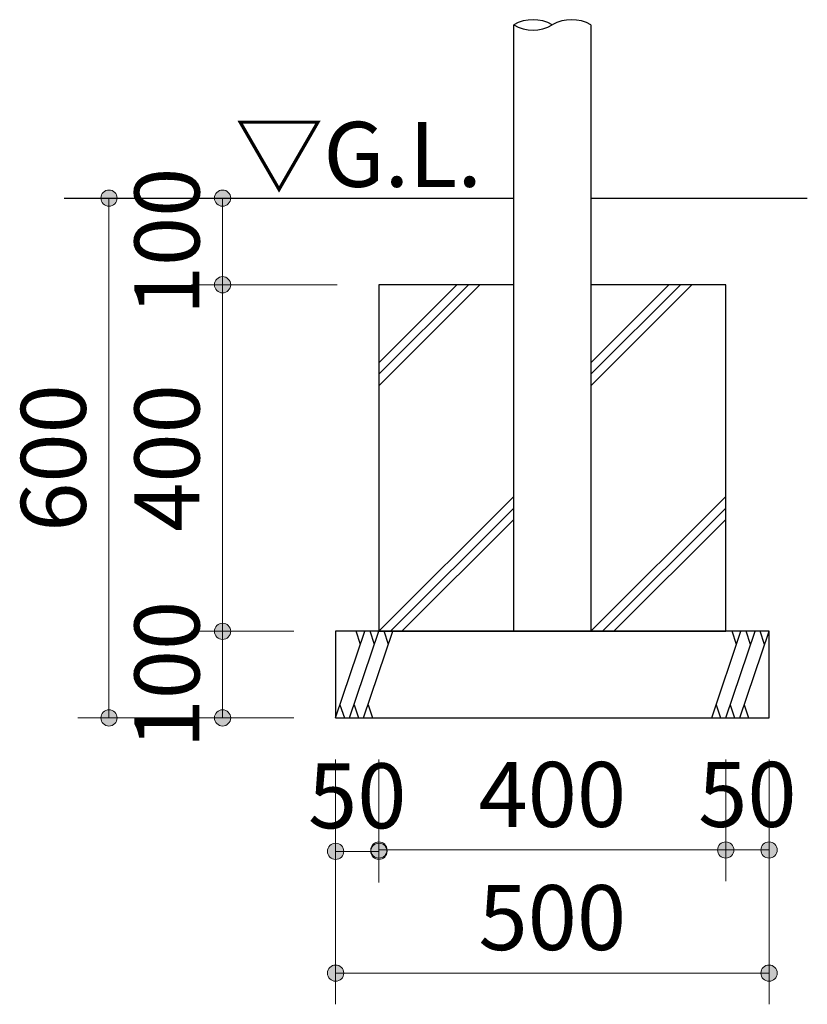
# Model space of a CAD drawing. Extents: x 0 to 21000, y 0 to 14850.
# Drawn here: x 14552 to 16066, y 8146 to 10040 of the extents above; entities that cross this region are included whole.
import ezdxf
from ezdxf.enums import TextEntityAlignment as Align

# ---------------------------------------------------------------- set-up
doc = ezdxf.new("R2010")
doc.units = 0
doc.header["$LTSCALE"] = 50
for name, color, linetype, lineweight in [('D-STR', 1, 'Continuous', 13), ('D-STR-1', 1, 'Continuous', 25), ('D-STR-DIM', 7, 'Continuous', 13), ('D-STR-TXT', 7, 'Continuous', 13), ('D-STR\u3000構造物外形線', 1, 'Continuous', 25)]:
    doc.layers.add(name, color=color, linetype=linetype, lineweight=lineweight)
doc.styles.add('YOKO_GOTHIC', font='msgothic.ttc')
doc.dimstyles.new('Clair_Dim_Gothic', dxfattribs={"dimtxt": 0.18, "dimasz": 0.18, "dimexe": 0.18, "dimexo": 0.0625, "dimgap": 0.09, "dimtad": 1, "dimdec": 4, "dimzin": 0, "dimdsep": 46, "dimtxsty": 'YOKO_GOTHIC', "dimsah": 1, "dimcen": 0.09, "dimadec": 0, "dimazin": 0, "dimtfac": 1, "dimtdec": 4, "dimtofl": 0, "dimtmove": 2, "dimatfit": 3, "dimfxl": 1, "dimtolj": 1, "dimtzin": 0, "dimarcsym": 0})

# ---------------------------------------------------------------- blocks, each defined once
blk = doc.blocks.new('CLAIR_HATCH_PAINT5')
at = {"layer": 'D-STR-DIM', "linetype": 'Continuous', "lineweight": 0}
for start, end in [(0, 180), (180, 0)]:
    blk.add_arc((15159.5, 8205.9), 15.6, start, end, dxfattribs=at)
blk = doc.blocks.new('CLAIR_HATCH_PAINT6')
at = {"layer": 'D-STR-DIM', "linetype": 'Continuous', "lineweight": 0}
for start, end in [(0, 180), (180, 0)]:
    blk.add_arc((15992.8, 8205.9), 15.6, start, end, dxfattribs=at)
blk = doc.blocks.new('*D26')
at = {"layer": 'D-STR-DIM', "linetype": 'Continuous'}
for points in [[(15175.1, 8205.9), (15175, 8204.5), (15174.8, 8203.1), (15174.5, 8201.8), (15174.1, 8200.4), (15173.5, 8199.2), (15172.9, 8197.9), (15172.1, 8196.8), (15171.2, 8195.7), (15170.3, 8194.6), (15169.2, 8193.7), (15168.1, 8192.9), (15166.9, 8192.2), (15165.6, 8191.6), (15164.3, 8191.1), (15162.9, 8190.7), (15161.6, 8190.5), (15160.2, 8190.3), (15158.8, 8190.3), (15157.4, 8190.5), (15156, 8190.7), (15154.6, 8191.1), (15153.3, 8191.6), (15152, 8192.2), (15150.8, 8192.9), (15149.7, 8193.7), (15148.7, 8194.6), (15147.7, 8195.7), (15146.8, 8196.8), (15146, 8197.9), (15145.4, 8199.2), (15144.8, 8200.4), (15144.4, 8201.8), (15144.1, 8203.1), (15143.9, 8204.5), (15143.8, 8205.9), (15143.9, 8207.3), (15144.1, 8208.7), (15144.4, 8210.1), (15144.8, 8211.4), (15145.4, 8212.7), (15146, 8214), (15146.8, 8215.1), (15147.7, 8216.2), (15148.7, 8217.2), (15149.7, 8218.2), (15150.8, 8219), (15152, 8219.7), (15153.3, 8220.3), (15154.6, 8220.8), (15156, 8221.2), (15157.4, 8221.4), (15158.8, 8221.5), (15160.2, 8221.5), (15161.6, 8221.4), (15162.9, 8221.2), (15164.3, 8220.8), (15165.6, 8220.3), (15166.9, 8219.7), (15168.1, 8219), (15169.2, 8218.2), (15170.3, 8217.2), (15171.2, 8216.2), (15172.1, 8215.1), (15172.9, 8214), (15173.5, 8212.7), (15174.1, 8211.4), (15174.5, 8210.1), (15174.8, 8208.7), (15175, 8207.3)], [(15977.2, 8205.9), (15977.2, 8207.3), (15977.4, 8208.7), (15977.7, 8210.1), (15978.2, 8211.4), (15978.7, 8212.7), (15979.4, 8214), (15980.1, 8215.1), (15981, 8216.2), (15982, 8217.2), (15983, 8218.2), (15984.2, 8219), (15985.4, 8219.7), (15986.6, 8220.3), (15988, 8220.8), (15989.3, 8221.2), (15990.7, 8221.4), (15992.1, 8221.5), (15993.5, 8221.5), (15994.9, 8221.4), (15996.3, 8221.2), (15997.6, 8220.8), (15998.9, 8220.3), (16000.2, 8219.7), (16001.4, 8219), (16002.5, 8218.2), (16003.6, 8217.2), (16004.6, 8216.2), (16005.4, 8215.1), (16006.2, 8214), (16006.9, 8212.7), (16007.4, 8211.4), (16007.8, 8210.1), (16008.2, 8208.7), (16008.3, 8207.3), (16008.4, 8205.9), (16008.3, 8204.5), (16008.2, 8203.1), (16007.8, 8201.8), (16007.4, 8200.4), (16006.9, 8199.2), (16006.2, 8197.9), (16005.4, 8196.8), (16004.6, 8195.7), (16003.6, 8194.6), (16002.5, 8193.7), (16001.4, 8192.9), (16000.2, 8192.2), (15998.9, 8191.6), (15997.6, 8191.1), (15996.3, 8190.7), (15994.9, 8190.5), (15993.5, 8190.3), (15992.1, 8190.3), (15990.7, 8190.5), (15989.3, 8190.7), (15988, 8191.1), (15986.6, 8191.6), (15985.4, 8192.2), (15984.2, 8192.9), (15983, 8193.7), (15982, 8194.6), (15981, 8195.7), (15980.1, 8196.8), (15979.4, 8197.9), (15978.7, 8199.2), (15978.2, 8200.4), (15977.7, 8201.8), (15977.4, 8203.1), (15977.2, 8204.5)]]:
    blk.add_hatch(color=256, dxfattribs=at).paths.add_polyline_path(points)
at = {"layer": 'D-STR-DIM'}
for p, q in [((15159.5, 8616.9), (15159.5, 8145.9)), ((15992.8, 8616.9), (15992.8, 8145.9)), ((15159.5, 8205.9), (15992.8, 8205.9))]:
    blk.add_line(p, q, dxfattribs=at)
at = {"layer": 'D-STR-DIM', "linetype": 'Continuous'}
for name in ['CLAIR_HATCH_PAINT5', 'CLAIR_HATCH_PAINT6']:
    blk.add_blockref(name, (0, 0), dxfattribs=at)
at = {"layer": 'D-STR-DIM', "style": 'YOKO_GOTHIC'}
blk.add_text('500', height=125, dxfattribs=at).set_placement((15576.1, 8312.8), align=Align.MIDDLE_CENTER)
blk = doc.blocks.new('_DotSmall')
at = {"color": 0, "linetype": 'ByBlock', "const_width": 0.5}
blk.add_lwpolyline([(-0.0625, 0, 1), (0.0625, 0, 1)], format="xyb", close=True, dxfattribs=at)
blk = doc.blocks.new('CLAIR_HATCH_PAINT7')
at = {"layer": 'D-STR-DIM', "linetype": 'Continuous', "lineweight": 0}
for start, end in [(90, 270), (270, 90)]:
    blk.add_arc((14942.2, 9696.9), 15.6, start, end, dxfattribs=at)
blk = doc.blocks.new('CLAIR_HATCH_PAINT8')
at = {"layer": 'D-STR-DIM', "linetype": 'Continuous', "lineweight": 0}
for start, end in [(90, 270), (270, 90)]:
    blk.add_arc((14942.2, 9530.2), 15.6, start, end, dxfattribs=at)
blk = doc.blocks.new('*D29')
at = {"layer": 'D-STR-DIM', "linetype": 'Continuous'}
for points in [[(14942.2, 9681.2), (14940.8, 9681.3), (14939.4, 9681.5), (14938.1, 9681.8), (14936.7, 9682.2), (14935.4, 9682.8), (14934.2, 9683.4), (14933, 9684.2), (14931.9, 9685.1), (14930.9, 9686.1), (14930, 9687.1), (14929.2, 9688.3), (14928.5, 9689.5), (14927.9, 9690.7), (14927.4, 9692), (14927, 9693.4), (14926.7, 9694.8), (14926.6, 9696.2), (14926.6, 9697.6), (14926.7, 9699), (14927, 9700.3), (14927.4, 9701.7), (14927.9, 9703), (14928.5, 9704.3), (14929.2, 9705.5), (14930, 9706.6), (14930.9, 9707.7), (14931.9, 9708.6), (14933, 9709.5), (14934.2, 9710.3), (14935.4, 9710.9), (14936.7, 9711.5), (14938.1, 9711.9), (14939.4, 9712.2), (14940.8, 9712.4), (14942.2, 9712.5), (14943.6, 9712.4), (14945, 9712.2), (14946.4, 9711.9), (14947.7, 9711.5), (14949, 9710.9), (14950.2, 9710.3), (14951.4, 9709.5), (14952.5, 9708.6), (14953.5, 9707.7), (14954.4, 9706.6), (14955.3, 9705.5), (14956, 9704.3), (14956.6, 9703), (14957.1, 9701.7), (14957.5, 9700.3), (14957.7, 9699), (14957.8, 9697.6), (14957.8, 9696.2), (14957.7, 9694.8), (14957.5, 9693.4), (14957.1, 9692), (14956.6, 9690.7), (14956, 9689.5), (14955.3, 9688.3), (14954.4, 9687.1), (14953.5, 9686.1), (14952.5, 9685.1), (14951.4, 9684.2), (14950.2, 9683.4), (14949, 9682.8), (14947.7, 9682.2), (14946.4, 9681.8), (14945, 9681.5), (14943.6, 9681.3)], [(14942.2, 9545.8), (14943.6, 9545.8), (14945, 9545.6), (14946.4, 9545.3), (14947.7, 9544.8), (14949, 9544.3), (14950.2, 9543.6), (14951.4, 9542.8), (14952.5, 9542), (14953.5, 9541), (14954.4, 9539.9), (14955.3, 9538.8), (14956, 9537.6), (14956.6, 9536.3), (14957.1, 9535), (14957.5, 9533.7), (14957.7, 9532.3), (14957.8, 9530.9), (14957.8, 9529.5), (14957.7, 9528.1), (14957.5, 9526.7), (14957.1, 9525.4), (14956.6, 9524.1), (14956, 9522.8), (14955.3, 9521.6), (14954.4, 9520.5), (14953.5, 9519.4), (14952.5, 9518.4), (14951.4, 9517.6), (14950.2, 9516.8), (14949, 9516.1), (14947.7, 9515.6), (14946.4, 9515.1), (14945, 9514.8), (14943.6, 9514.6), (14942.2, 9514.6), (14940.8, 9514.6), (14939.4, 9514.8), (14938.1, 9515.1), (14936.7, 9515.6), (14935.4, 9516.1), (14934.2, 9516.8), (14933, 9517.6), (14931.9, 9518.4), (14930.9, 9519.4), (14930, 9520.5), (14929.2, 9521.6), (14928.5, 9522.8), (14927.9, 9524.1), (14927.4, 9525.4), (14927, 9526.7), (14926.7, 9528.1), (14926.6, 9529.5), (14926.6, 9530.9), (14926.7, 9532.3), (14927, 9533.7), (14927.4, 9535), (14927.9, 9536.3), (14928.5, 9537.6), (14929.2, 9538.8), (14930, 9539.9), (14930.9, 9541), (14931.9, 9542), (14933, 9542.8), (14934.2, 9543.6), (14935.4, 9544.3), (14936.7, 9544.8), (14938.1, 9545.3), (14939.4, 9545.6), (14940.8, 9545.8)]]:
    blk.add_hatch(color=256, dxfattribs=at).paths.add_polyline_path(points)
at = {"layer": 'D-STR-DIM'}
for p, q in [((15421.9, 9696.9), (14882.2, 9696.9)), ((14942.2, 9696.9), (14942.2, 9530.2)), ((15162.8, 9530.2), (14882.2, 9530.2))]:
    blk.add_line(p, q, dxfattribs=at)
at = {"layer": 'D-STR-DIM', "linetype": 'Continuous'}
for name in ['CLAIR_HATCH_PAINT7', 'CLAIR_HATCH_PAINT8']:
    blk.add_blockref(name, (0, 0), dxfattribs=at)
at = {"layer": 'D-STR-DIM', "style": 'YOKO_GOTHIC'}
blk.add_text('100', height=125, rotation=90, dxfattribs=at).set_placement((14835.3, 9613.5), align=Align.MIDDLE_CENTER)
blk = doc.blocks.new('CLAIR_HATCH_PAINT9')
at = {"layer": 'D-STR-DIM', "linetype": 'Continuous', "lineweight": 0}
for start, end in [(0, 180), (180, 0)]:
    blk.add_arc((15242.8, 8442.8), 15.6, start, end, dxfattribs=at)
blk = doc.blocks.new('CLAIR_HATCH_PAINT10')
at = {"layer": 'D-STR-DIM', "linetype": 'Continuous', "lineweight": 0}
for start, end in [(0, 180), (180, 0)]:
    blk.add_arc((15909.5, 8442.8), 15.6, start, end, dxfattribs=at)
blk = doc.blocks.new('*D32')
at = {"layer": 'D-STR-DIM', "linetype": 'Continuous'}
for points in [[(15258.4, 8442.8), (15258.3, 8441.4), (15258.2, 8440), (15257.8, 8438.7), (15257.4, 8437.3), (15256.9, 8436), (15256.2, 8434.8), (15255.4, 8433.6), (15254.6, 8432.5), (15253.6, 8431.5), (15252.5, 8430.6), (15251.4, 8429.8), (15250.2, 8429), (15248.9, 8428.4), (15247.6, 8427.9), (15246.3, 8427.6), (15244.9, 8427.3), (15243.5, 8427.2), (15242.1, 8427.2), (15240.7, 8427.3), (15239.3, 8427.6), (15238, 8427.9), (15236.6, 8428.4), (15235.4, 8429), (15234.2, 8429.8), (15233, 8430.6), (15232, 8431.5), (15231, 8432.5), (15230.1, 8433.6), (15229.4, 8434.8), (15228.7, 8436), (15228.2, 8437.3), (15227.7, 8438.7), (15227.4, 8440), (15227.2, 8441.4), (15227.2, 8442.8), (15227.2, 8444.2), (15227.4, 8445.6), (15227.7, 8447), (15228.2, 8448.3), (15228.7, 8449.6), (15229.4, 8450.8), (15230.1, 8452), (15231, 8453.1), (15232, 8454.1), (15233, 8455), (15234.2, 8455.8), (15235.4, 8456.6), (15236.6, 8457.2), (15238, 8457.7), (15239.3, 8458), (15240.7, 8458.3), (15242.1, 8458.4), (15243.5, 8458.4), (15244.9, 8458.3), (15246.3, 8458), (15247.6, 8457.7), (15248.9, 8457.2), (15250.2, 8456.6), (15251.4, 8455.8), (15252.5, 8455), (15253.6, 8454.1), (15254.6, 8453.1), (15255.4, 8452), (15256.2, 8450.8), (15256.9, 8449.6), (15257.4, 8448.3), (15257.8, 8447), (15258.2, 8445.6), (15258.3, 8444.2)], [(15893.8, 8442.8), (15893.9, 8444.2), (15894.1, 8445.6), (15894.4, 8447), (15894.8, 8448.3), (15895.4, 8449.6), (15896, 8450.8), (15896.8, 8452), (15897.7, 8453.1), (15898.7, 8454.1), (15899.7, 8455), (15900.8, 8455.8), (15902, 8456.6), (15903.3, 8457.2), (15904.6, 8457.7), (15906, 8458), (15907.4, 8458.3), (15908.8, 8458.4), (15910.2, 8458.4), (15911.6, 8458.3), (15912.9, 8458), (15914.3, 8457.7), (15915.6, 8457.2), (15916.9, 8456.6), (15918.1, 8455.8), (15919.2, 8455), (15920.3, 8454.1), (15921.2, 8453.1), (15922.1, 8452), (15922.9, 8450.8), (15923.5, 8449.6), (15924.1, 8448.3), (15924.5, 8447), (15924.8, 8445.6), (15925, 8444.2), (15925.1, 8442.8), (15925, 8441.4), (15924.8, 8440), (15924.5, 8438.7), (15924.1, 8437.3), (15923.5, 8436), (15922.9, 8434.8), (15922.1, 8433.6), (15921.2, 8432.5), (15920.3, 8431.5), (15919.2, 8430.6), (15918.1, 8429.8), (15916.9, 8429), (15915.6, 8428.4), (15914.3, 8427.9), (15912.9, 8427.6), (15911.6, 8427.3), (15910.2, 8427.2), (15908.8, 8427.2), (15907.4, 8427.3), (15906, 8427.6), (15904.6, 8427.9), (15903.3, 8428.4), (15902, 8429), (15900.8, 8429.8), (15899.7, 8430.6), (15898.7, 8431.5), (15897.7, 8432.5), (15896.8, 8433.6), (15896, 8434.8), (15895.4, 8436), (15894.8, 8437.3), (15894.4, 8438.7), (15894.1, 8440), (15893.9, 8441.4)]]:
    blk.add_hatch(color=256, dxfattribs=at).paths.add_polyline_path(points)
at = {"layer": 'D-STR-DIM'}
for p, q in [((15242.8, 8616.9), (15242.8, 8382.8)), ((15909.5, 8616.9), (15909.5, 8382.8)), ((15242.8, 8442.8), (15909.5, 8442.8))]:
    blk.add_line(p, q, dxfattribs=at)
at = {"layer": 'D-STR-DIM', "linetype": 'Continuous'}
for name in ['CLAIR_HATCH_PAINT9', 'CLAIR_HATCH_PAINT10']:
    blk.add_blockref(name, (0, 0), dxfattribs=at)
at = {"layer": 'D-STR-DIM', "style": 'YOKO_GOTHIC'}
blk.add_text('400', height=125, dxfattribs=at).set_placement((15576.1, 8549.7), align=Align.MIDDLE_CENTER)
blk = doc.blocks.new('CLAIR_HATCH_PAINT11')
at = {"layer": 'D-STR-DIM', "linetype": 'Continuous', "lineweight": 0}
for start, end in [(90, 270), (270, 90)]:
    blk.add_arc((14723.8, 9696.9), 15.6, start, end, dxfattribs=at)
blk = doc.blocks.new('CLAIR_HATCH_PAINT12')
at = {"layer": 'D-STR-DIM', "linetype": 'Continuous', "lineweight": 0}
for start, end in [(90, 270), (270, 90)]:
    blk.add_arc((14723.8, 8696.9), 15.6, start, end, dxfattribs=at)
blk = doc.blocks.new('*D35')
at = {"layer": 'D-STR-DIM', "linetype": 'Continuous'}
for points in [[(14723.8, 9681.2), (14722.4, 9681.3), (14721, 9681.5), (14719.6, 9681.8), (14718.3, 9682.2), (14717, 9682.8), (14715.8, 9683.4), (14714.6, 9684.2), (14713.5, 9685.1), (14712.5, 9686.1), (14711.6, 9687.1), (14710.7, 9688.3), (14710, 9689.5), (14709.4, 9690.7), (14708.9, 9692), (14708.6, 9693.4), (14708.3, 9694.8), (14708.2, 9696.2), (14708.2, 9697.6), (14708.3, 9699), (14708.6, 9700.3), (14708.9, 9701.7), (14709.4, 9703), (14710, 9704.3), (14710.7, 9705.5), (14711.6, 9706.6), (14712.5, 9707.7), (14713.5, 9708.6), (14714.6, 9709.5), (14715.8, 9710.3), (14717, 9710.9), (14718.3, 9711.5), (14719.6, 9711.9), (14721, 9712.2), (14722.4, 9712.4), (14723.8, 9712.5), (14725.2, 9712.4), (14726.6, 9712.2), (14727.9, 9711.9), (14729.3, 9711.5), (14730.6, 9710.9), (14731.8, 9710.3), (14733, 9709.5), (14734.1, 9708.6), (14735.1, 9707.7), (14736, 9706.6), (14736.8, 9705.5), (14737.5, 9704.3), (14738.2, 9703), (14738.6, 9701.7), (14739, 9700.3), (14739.3, 9699), (14739.4, 9697.6), (14739.4, 9696.2), (14739.3, 9694.8), (14739, 9693.4), (14738.6, 9692), (14738.2, 9690.7), (14737.5, 9689.5), (14736.8, 9688.3), (14736, 9687.1), (14735.1, 9686.1), (14734.1, 9685.1), (14733, 9684.2), (14731.8, 9683.4), (14730.6, 9682.8), (14729.3, 9682.2), (14727.9, 9681.8), (14726.6, 9681.5), (14725.2, 9681.3)], [(14723.8, 8712.5), (14725.2, 8712.4), (14726.6, 8712.2), (14727.9, 8711.9), (14729.3, 8711.5), (14730.6, 8710.9), (14731.8, 8710.3), (14733, 8709.5), (14734.1, 8708.6), (14735.1, 8707.7), (14736, 8706.6), (14736.8, 8705.5), (14737.5, 8704.3), (14738.2, 8703), (14738.6, 8701.7), (14739, 8700.3), (14739.3, 8699), (14739.4, 8697.6), (14739.4, 8696.2), (14739.3, 8694.8), (14739, 8693.4), (14738.6, 8692), (14738.2, 8690.7), (14737.5, 8689.5), (14736.8, 8688.3), (14736, 8687.1), (14735.1, 8686.1), (14734.1, 8685.1), (14733, 8684.2), (14731.8, 8683.4), (14730.6, 8682.8), (14729.3, 8682.2), (14727.9, 8681.8), (14726.6, 8681.5), (14725.2, 8681.3), (14723.8, 8681.2), (14722.4, 8681.3), (14721, 8681.5), (14719.6, 8681.8), (14718.3, 8682.2), (14717, 8682.8), (14715.8, 8683.4), (14714.6, 8684.2), (14713.5, 8685.1), (14712.5, 8686.1), (14711.6, 8687.1), (14710.7, 8688.3), (14710, 8689.5), (14709.4, 8690.7), (14708.9, 8692), (14708.6, 8693.4), (14708.3, 8694.8), (14708.2, 8696.2), (14708.2, 8697.6), (14708.3, 8699), (14708.6, 8700.3), (14708.9, 8701.7), (14709.4, 8703), (14710, 8704.3), (14710.7, 8705.5), (14711.6, 8706.6), (14712.5, 8707.7), (14713.5, 8708.6), (14714.6, 8709.5), (14715.8, 8710.3), (14717, 8710.9), (14718.3, 8711.5), (14719.6, 8711.9), (14721, 8712.2), (14722.4, 8712.4)]]:
    blk.add_hatch(color=256, dxfattribs=at).paths.add_polyline_path(points)
at = {"layer": 'D-STR-DIM'}
for p, q in [((15411.5, 9696.9), (14663.8, 9696.9)), ((14723.8, 9696.9), (14723.8, 8696.9)), ((15079.5, 8696.9), (14663.8, 8696.9))]:
    blk.add_line(p, q, dxfattribs=at)
at = {"layer": 'D-STR-DIM', "linetype": 'Continuous'}
for name in ['CLAIR_HATCH_PAINT11', 'CLAIR_HATCH_PAINT12']:
    blk.add_blockref(name, (0, 0), dxfattribs=at)
at = {"layer": 'D-STR-DIM', "style": 'YOKO_GOTHIC'}
blk.add_text('600', height=125, rotation=90, dxfattribs=at).set_placement((14616.9, 9196.9), align=Align.MIDDLE_CENTER)
blk = doc.blocks.new('CLAIR_HATCH_PAINT13')
at = {"layer": 'D-STR-DIM', "linetype": 'Continuous', "lineweight": 0}
for start, end in [(90, 270), (270, 90)]:
    blk.add_arc((14942.2, 9530.2), 15.6, start, end, dxfattribs=at)
blk = doc.blocks.new('CLAIR_HATCH_PAINT14')
at = {"layer": 'D-STR-DIM', "linetype": 'Continuous', "lineweight": 0}
for start, end in [(90, 270), (270, 90)]:
    blk.add_arc((14942.2, 8863.5), 15.6, start, end, dxfattribs=at)
blk = doc.blocks.new('*D38')
at = {"layer": 'D-STR-DIM', "linetype": 'Continuous'}
for points in [[(14942.2, 9514.6), (14940.8, 9514.6), (14939.4, 9514.8), (14938.1, 9515.1), (14936.7, 9515.6), (14935.4, 9516.1), (14934.2, 9516.8), (14933, 9517.6), (14931.9, 9518.4), (14930.9, 9519.4), (14930, 9520.5), (14929.2, 9521.6), (14928.5, 9522.8), (14927.9, 9524.1), (14927.4, 9525.4), (14927, 9526.7), (14926.7, 9528.1), (14926.6, 9529.5), (14926.6, 9530.9), (14926.7, 9532.3), (14927, 9533.7), (14927.4, 9535), (14927.9, 9536.3), (14928.5, 9537.6), (14929.2, 9538.8), (14930, 9539.9), (14930.9, 9541), (14931.9, 9542), (14933, 9542.8), (14934.2, 9543.6), (14935.4, 9544.3), (14936.7, 9544.8), (14938.1, 9545.3), (14939.4, 9545.6), (14940.8, 9545.8), (14942.2, 9545.8), (14943.6, 9545.8), (14945, 9545.6), (14946.4, 9545.3), (14947.7, 9544.8), (14949, 9544.3), (14950.2, 9543.6), (14951.4, 9542.8), (14952.5, 9542), (14953.5, 9541), (14954.4, 9539.9), (14955.3, 9538.8), (14956, 9537.6), (14956.6, 9536.3), (14957.1, 9535), (14957.5, 9533.7), (14957.7, 9532.3), (14957.8, 9530.9), (14957.8, 9529.5), (14957.7, 9528.1), (14957.5, 9526.7), (14957.1, 9525.4), (14956.6, 9524.1), (14956, 9522.8), (14955.3, 9521.6), (14954.4, 9520.5), (14953.5, 9519.4), (14952.5, 9518.4), (14951.4, 9517.6), (14950.2, 9516.8), (14949, 9516.1), (14947.7, 9515.6), (14946.4, 9515.1), (14945, 9514.8), (14943.6, 9514.6)], [(14942.2, 8879.2), (14943.6, 8879.1), (14945, 8878.9), (14946.4, 8878.6), (14947.7, 8878.2), (14949, 8877.6), (14950.2, 8876.9), (14951.4, 8876.2), (14952.5, 8875.3), (14953.5, 8874.3), (14954.4, 8873.3), (14955.3, 8872.1), (14956, 8870.9), (14956.6, 8869.7), (14957.1, 8868.4), (14957.5, 8867), (14957.7, 8865.6), (14957.8, 8864.2), (14957.8, 8862.8), (14957.7, 8861.4), (14957.5, 8860.1), (14957.1, 8858.7), (14956.6, 8857.4), (14956, 8856.1), (14955.3, 8854.9), (14954.4, 8853.8), (14953.5, 8852.7), (14952.5, 8851.8), (14951.4, 8850.9), (14950.2, 8850.1), (14949, 8849.5), (14947.7, 8848.9), (14946.4, 8848.5), (14945, 8848.2), (14943.6, 8848), (14942.2, 8847.9), (14940.8, 8848), (14939.4, 8848.2), (14938.1, 8848.5), (14936.7, 8848.9), (14935.4, 8849.5), (14934.2, 8850.1), (14933, 8850.9), (14931.9, 8851.8), (14930.9, 8852.7), (14930, 8853.8), (14929.2, 8854.9), (14928.5, 8856.1), (14927.9, 8857.4), (14927.4, 8858.7), (14927, 8860.1), (14926.7, 8861.4), (14926.6, 8862.8), (14926.6, 8864.2), (14926.7, 8865.6), (14927, 8867), (14927.4, 8868.4), (14927.9, 8869.7), (14928.5, 8870.9), (14929.2, 8872.1), (14930, 8873.3), (14930.9, 8874.3), (14931.9, 8875.3), (14933, 8876.2), (14934.2, 8876.9), (14935.4, 8877.6), (14936.7, 8878.2), (14938.1, 8878.6), (14939.4, 8878.9), (14940.8, 8879.1)]]:
    blk.add_hatch(color=256, dxfattribs=at).paths.add_polyline_path(points)
at = {"layer": 'D-STR-DIM'}
for p, q in [((15162.8, 9530.2), (14882.2, 9530.2)), ((14942.2, 9530.2), (14942.2, 8863.5)), ((15079.5, 8863.5), (14882.2, 8863.5))]:
    blk.add_line(p, q, dxfattribs=at)
at = {"layer": 'D-STR-DIM', "linetype": 'Continuous'}
for name in ['CLAIR_HATCH_PAINT13', 'CLAIR_HATCH_PAINT14']:
    blk.add_blockref(name, (0, 0), dxfattribs=at)
at = {"layer": 'D-STR-DIM', "style": 'YOKO_GOTHIC'}
blk.add_text('400', height=125, rotation=90, dxfattribs=at).set_placement((14835.3, 9196.9), align=Align.MIDDLE_CENTER)
blk = doc.blocks.new('CLAIR_HATCH_PAINT15')
at = {"layer": 'D-STR-DIM', "linetype": 'Continuous', "lineweight": 0}
for start, end in [(90, 270), (270, 90)]:
    blk.add_arc((14942.2, 8863.5), 15.6, start, end, dxfattribs=at)
blk = doc.blocks.new('CLAIR_HATCH_PAINT16')
at = {"layer": 'D-STR-DIM', "linetype": 'Continuous', "lineweight": 0}
for start, end in [(90, 270), (270, 90)]:
    blk.add_arc((14942.2, 8696.9), 15.6, start, end, dxfattribs=at)
blk = doc.blocks.new('*D41')
at = {"layer": 'D-STR-DIM', "linetype": 'Continuous'}
for points in [[(14942.2, 8847.9), (14940.8, 8848), (14939.4, 8848.2), (14938.1, 8848.5), (14936.7, 8848.9), (14935.4, 8849.5), (14934.2, 8850.1), (14933, 8850.9), (14931.9, 8851.8), (14930.9, 8852.7), (14930, 8853.8), (14929.2, 8854.9), (14928.5, 8856.1), (14927.9, 8857.4), (14927.4, 8858.7), (14927, 8860.1), (14926.7, 8861.4), (14926.6, 8862.8), (14926.6, 8864.2), (14926.7, 8865.6), (14927, 8867), (14927.4, 8868.4), (14927.9, 8869.7), (14928.5, 8870.9), (14929.2, 8872.1), (14930, 8873.3), (14930.9, 8874.3), (14931.9, 8875.3), (14933, 8876.2), (14934.2, 8876.9), (14935.4, 8877.6), (14936.7, 8878.2), (14938.1, 8878.6), (14939.4, 8878.9), (14940.8, 8879.1), (14942.2, 8879.2), (14943.6, 8879.1), (14945, 8878.9), (14946.4, 8878.6), (14947.7, 8878.2), (14949, 8877.6), (14950.2, 8876.9), (14951.4, 8876.2), (14952.5, 8875.3), (14953.5, 8874.3), (14954.4, 8873.3), (14955.3, 8872.1), (14956, 8870.9), (14956.6, 8869.7), (14957.1, 8868.4), (14957.5, 8867), (14957.7, 8865.6), (14957.8, 8864.2), (14957.8, 8862.8), (14957.7, 8861.4), (14957.5, 8860.1), (14957.1, 8858.7), (14956.6, 8857.4), (14956, 8856.1), (14955.3, 8854.9), (14954.4, 8853.8), (14953.5, 8852.7), (14952.5, 8851.8), (14951.4, 8850.9), (14950.2, 8850.1), (14949, 8849.5), (14947.7, 8848.9), (14946.4, 8848.5), (14945, 8848.2), (14943.6, 8848)], [(14942.2, 8712.5), (14943.6, 8712.4), (14945, 8712.2), (14946.4, 8711.9), (14947.7, 8711.5), (14949, 8710.9), (14950.2, 8710.3), (14951.4, 8709.5), (14952.5, 8708.6), (14953.5, 8707.7), (14954.4, 8706.6), (14955.3, 8705.5), (14956, 8704.3), (14956.6, 8703), (14957.1, 8701.7), (14957.5, 8700.3), (14957.7, 8699), (14957.8, 8697.6), (14957.8, 8696.2), (14957.7, 8694.8), (14957.5, 8693.4), (14957.1, 8692), (14956.6, 8690.7), (14956, 8689.5), (14955.3, 8688.3), (14954.4, 8687.1), (14953.5, 8686.1), (14952.5, 8685.1), (14951.4, 8684.2), (14950.2, 8683.4), (14949, 8682.8), (14947.7, 8682.2), (14946.4, 8681.8), (14945, 8681.5), (14943.6, 8681.3), (14942.2, 8681.2), (14940.8, 8681.3), (14939.4, 8681.5), (14938.1, 8681.8), (14936.7, 8682.2), (14935.4, 8682.8), (14934.2, 8683.4), (14933, 8684.2), (14931.9, 8685.1), (14930.9, 8686.1), (14930, 8687.1), (14929.2, 8688.3), (14928.5, 8689.5), (14927.9, 8690.7), (14927.4, 8692), (14927, 8693.4), (14926.7, 8694.8), (14926.6, 8696.2), (14926.6, 8697.6), (14926.7, 8699), (14927, 8700.3), (14927.4, 8701.7), (14927.9, 8703), (14928.5, 8704.3), (14929.2, 8705.5), (14930, 8706.6), (14930.9, 8707.7), (14931.9, 8708.6), (14933, 8709.5), (14934.2, 8710.3), (14935.4, 8710.9), (14936.7, 8711.5), (14938.1, 8711.9), (14939.4, 8712.2), (14940.8, 8712.4)]]:
    blk.add_hatch(color=256, dxfattribs=at).paths.add_polyline_path(points)
at = {"layer": 'D-STR-DIM'}
for p, q in [((15079.5, 8863.5), (14882.2, 8863.5)), ((14942.2, 8863.5), (14942.2, 8696.9)), ((15079.5, 8696.9), (14882.2, 8696.9))]:
    blk.add_line(p, q, dxfattribs=at)
at = {"layer": 'D-STR-DIM', "linetype": 'Continuous'}
for name in ['CLAIR_HATCH_PAINT15', 'CLAIR_HATCH_PAINT16']:
    blk.add_blockref(name, (0, 0), dxfattribs=at)
at = {"layer": 'D-STR-DIM', "style": 'YOKO_GOTHIC'}
blk.add_text('100', height=125, rotation=90, dxfattribs=at).set_placement((14835.3, 8780.2), align=Align.MIDDLE_CENTER)
blk = doc.blocks.new('CLAIR_HATCH_PAINT17')
at = {"layer": 'D-STR-DIM', "linetype": 'Continuous', "lineweight": 0}
for start, end in [(0, 180), (180, 0)]:
    blk.add_arc((15159.5, 8440.2), 15.6, start, end, dxfattribs=at)
blk = doc.blocks.new('CLAIR_HATCH_PAINT18')
at = {"layer": 'D-STR-DIM', "linetype": 'Continuous', "lineweight": 0}
for start, end in [(0, 180), (180, 0)]:
    blk.add_arc((15242.8, 8440.2), 15.6, start, end, dxfattribs=at)
blk = doc.blocks.new('*D44')
at = {"layer": 'D-STR-DIM', "linetype": 'Continuous'}
for points in [[(15175.1, 8440.2), (15175, 8438.8), (15174.8, 8437.4), (15174.5, 8436.1), (15174.1, 8434.7), (15173.5, 8433.4), (15172.9, 8432.2), (15172.1, 8431), (15171.2, 8429.9), (15170.3, 8428.9), (15169.2, 8428), (15168.1, 8427.2), (15166.9, 8426.5), (15165.6, 8425.9), (15164.3, 8425.4), (15162.9, 8425), (15161.6, 8424.7), (15160.2, 8424.6), (15158.8, 8424.6), (15157.4, 8424.7), (15156, 8425), (15154.6, 8425.4), (15153.3, 8425.9), (15152, 8426.5), (15150.8, 8427.2), (15149.7, 8428), (15148.7, 8428.9), (15147.7, 8429.9), (15146.8, 8431), (15146, 8432.2), (15145.4, 8433.4), (15144.8, 8434.7), (15144.4, 8436.1), (15144.1, 8437.4), (15143.9, 8438.8), (15143.8, 8440.2), (15143.9, 8441.6), (15144.1, 8443), (15144.4, 8444.4), (15144.8, 8445.7), (15145.4, 8447), (15146, 8448.2), (15146.8, 8449.4), (15147.7, 8450.5), (15148.7, 8451.5), (15149.7, 8452.4), (15150.8, 8453.3), (15152, 8454), (15153.3, 8454.6), (15154.6, 8455.1), (15156, 8455.5), (15157.4, 8455.7), (15158.8, 8455.8), (15160.2, 8455.8), (15161.6, 8455.7), (15162.9, 8455.5), (15164.3, 8455.1), (15165.6, 8454.6), (15166.9, 8454), (15168.1, 8453.3), (15169.2, 8452.4), (15170.3, 8451.5), (15171.2, 8450.5), (15172.1, 8449.4), (15172.9, 8448.2), (15173.5, 8447), (15174.1, 8445.7), (15174.5, 8444.4), (15174.8, 8443), (15175, 8441.6)], [(15227.2, 8440.2), (15227.2, 8441.6), (15227.4, 8443), (15227.7, 8444.4), (15228.2, 8445.7), (15228.7, 8447), (15229.4, 8448.2), (15230.1, 8449.4), (15231, 8450.5), (15232, 8451.5), (15233, 8452.4), (15234.2, 8453.3), (15235.4, 8454), (15236.6, 8454.6), (15238, 8455.1), (15239.3, 8455.5), (15240.7, 8455.7), (15242.1, 8455.8), (15243.5, 8455.8), (15244.9, 8455.7), (15246.3, 8455.5), (15247.6, 8455.1), (15248.9, 8454.6), (15250.2, 8454), (15251.4, 8453.3), (15252.5, 8452.4), (15253.6, 8451.5), (15254.6, 8450.5), (15255.4, 8449.4), (15256.2, 8448.2), (15256.9, 8447), (15257.4, 8445.7), (15257.8, 8444.4), (15258.2, 8443), (15258.3, 8441.6), (15258.4, 8440.2), (15258.3, 8438.8), (15258.2, 8437.4), (15257.8, 8436.1), (15257.4, 8434.7), (15256.9, 8433.4), (15256.2, 8432.2), (15255.4, 8431), (15254.6, 8429.9), (15253.6, 8428.9), (15252.5, 8428), (15251.4, 8427.2), (15250.2, 8426.5), (15248.9, 8425.9), (15247.6, 8425.4), (15246.3, 8425), (15244.9, 8424.7), (15243.5, 8424.6), (15242.1, 8424.6), (15240.7, 8424.7), (15239.3, 8425), (15238, 8425.4), (15236.6, 8425.9), (15235.4, 8426.5), (15234.2, 8427.2), (15233, 8428), (15232, 8428.9), (15231, 8429.9), (15230.1, 8431), (15229.4, 8432.2), (15228.7, 8433.4), (15228.2, 8434.7), (15227.7, 8436.1), (15227.4, 8437.4), (15227.2, 8438.8)]]:
    blk.add_hatch(color=256, dxfattribs=at).paths.add_polyline_path(points)
at = {"layer": 'D-STR-DIM'}
for p, q in [((15159.5, 8616.9), (15159.5, 8380.2)), ((15242.8, 8616.9), (15242.8, 8380.2)), ((15159.5, 8440.2), (15242.8, 8440.2))]:
    blk.add_line(p, q, dxfattribs=at)
at = {"layer": 'D-STR-DIM', "linetype": 'Continuous'}
for name in ['CLAIR_HATCH_PAINT17', 'CLAIR_HATCH_PAINT18']:
    blk.add_blockref(name, (0, 0), dxfattribs=at)
at = {"layer": 'D-STR-DIM', "style": 'YOKO_GOTHIC'}
blk.add_text('50', height=125, dxfattribs=at).set_placement((15201.1, 8547.1), align=Align.MIDDLE_CENTER)
blk = doc.blocks.new('CLAIR_HATCH_PAINT19')
at = {"layer": 'D-STR-DIM', "linetype": 'Continuous', "lineweight": 0}
for start, end in [(0, 180), (180, 0)]:
    blk.add_arc((15909.5, 8442.8), 15.6, start, end, dxfattribs=at)
blk = doc.blocks.new('CLAIR_HATCH_PAINT20')
at = {"layer": 'D-STR-DIM', "linetype": 'Continuous', "lineweight": 0}
for start, end in [(0, 180), (180, 0)]:
    blk.add_arc((15992.8, 8442.8), 15.6, start, end, dxfattribs=at)
blk = doc.blocks.new('*D47')
at = {"layer": 'D-STR-DIM', "linetype": 'Continuous'}
for points in [[(15925.1, 8442.8), (15925, 8441.4), (15924.8, 8440), (15924.5, 8438.7), (15924.1, 8437.3), (15923.5, 8436), (15922.9, 8434.8), (15922.1, 8433.6), (15921.2, 8432.5), (15920.3, 8431.5), (15919.2, 8430.6), (15918.1, 8429.8), (15916.9, 8429), (15915.6, 8428.4), (15914.3, 8427.9), (15912.9, 8427.6), (15911.6, 8427.3), (15910.2, 8427.2), (15908.8, 8427.2), (15907.4, 8427.3), (15906, 8427.6), (15904.6, 8427.9), (15903.3, 8428.4), (15902, 8429), (15900.8, 8429.8), (15899.7, 8430.6), (15898.7, 8431.5), (15897.7, 8432.5), (15896.8, 8433.6), (15896, 8434.8), (15895.4, 8436), (15894.8, 8437.3), (15894.4, 8438.7), (15894.1, 8440), (15893.9, 8441.4), (15893.8, 8442.8), (15893.9, 8444.2), (15894.1, 8445.6), (15894.4, 8447), (15894.8, 8448.3), (15895.4, 8449.6), (15896, 8450.8), (15896.8, 8452), (15897.7, 8453.1), (15898.7, 8454.1), (15899.7, 8455), (15900.8, 8455.8), (15902, 8456.6), (15903.3, 8457.2), (15904.6, 8457.7), (15906, 8458), (15907.4, 8458.3), (15908.8, 8458.4), (15910.2, 8458.4), (15911.6, 8458.3), (15912.9, 8458), (15914.3, 8457.7), (15915.6, 8457.2), (15916.9, 8456.6), (15918.1, 8455.8), (15919.2, 8455), (15920.3, 8454.1), (15921.2, 8453.1), (15922.1, 8452), (15922.9, 8450.8), (15923.5, 8449.6), (15924.1, 8448.3), (15924.5, 8447), (15924.8, 8445.6), (15925, 8444.2)], [(15977.2, 8442.8), (15977.2, 8444.2), (15977.4, 8445.6), (15977.7, 8447), (15978.2, 8448.3), (15978.7, 8449.6), (15979.4, 8450.8), (15980.1, 8452), (15981, 8453.1), (15982, 8454.1), (15983, 8455), (15984.2, 8455.8), (15985.4, 8456.6), (15986.6, 8457.2), (15988, 8457.7), (15989.3, 8458), (15990.7, 8458.3), (15992.1, 8458.4), (15993.5, 8458.4), (15994.9, 8458.3), (15996.3, 8458), (15997.6, 8457.7), (15998.9, 8457.2), (16000.2, 8456.6), (16001.4, 8455.8), (16002.5, 8455), (16003.6, 8454.1), (16004.6, 8453.1), (16005.4, 8452), (16006.2, 8450.8), (16006.9, 8449.6), (16007.4, 8448.3), (16007.8, 8447), (16008.2, 8445.6), (16008.3, 8444.2), (16008.4, 8442.8), (16008.3, 8441.4), (16008.2, 8440), (16007.8, 8438.7), (16007.4, 8437.3), (16006.9, 8436), (16006.2, 8434.8), (16005.4, 8433.6), (16004.6, 8432.5), (16003.6, 8431.5), (16002.5, 8430.6), (16001.4, 8429.8), (16000.2, 8429), (15998.9, 8428.4), (15997.6, 8427.9), (15996.3, 8427.6), (15994.9, 8427.3), (15993.5, 8427.2), (15992.1, 8427.2), (15990.7, 8427.3), (15989.3, 8427.6), (15988, 8427.9), (15986.6, 8428.4), (15985.4, 8429), (15984.2, 8429.8), (15983, 8430.6), (15982, 8431.5), (15981, 8432.5), (15980.1, 8433.6), (15979.4, 8434.8), (15978.7, 8436), (15978.2, 8437.3), (15977.7, 8438.7), (15977.4, 8440), (15977.2, 8441.4)]]:
    blk.add_hatch(color=256, dxfattribs=at).paths.add_polyline_path(points)
at = {"layer": 'D-STR-DIM'}
for p, q in [((15909.5, 8616.9), (15909.5, 8382.8)), ((15992.8, 8616.9), (15992.8, 8382.8)), ((15909.5, 8442.8), (15992.8, 8442.8))]:
    blk.add_line(p, q, dxfattribs=at)
at = {"layer": 'D-STR-DIM', "linetype": 'Continuous'}
for name in ['CLAIR_HATCH_PAINT19', 'CLAIR_HATCH_PAINT20']:
    blk.add_blockref(name, (0, 0), dxfattribs=at)
at = {"layer": 'D-STR-DIM', "style": 'YOKO_GOTHIC'}
blk.add_text('50', height=125, dxfattribs=at).set_placement((15951.1, 8549.7), align=Align.MIDDLE_CENTER)

msp = doc.modelspace()

# ---------------------------------------------------------------- linework, layer by layer
at = {"layer": 'D-STR'}
for p, q in [((15242.79, 9380.2), (15392.79, 9530.2)), ((15242.79, 9358.1), (15414.88, 9530.2)), ((15242.79, 9336), (15436.98, 9530.2)), ((15650.37, 9380.2), (15800.37, 9530.2)), ((15650.37, 9358.1), (15822.47, 9530.2)), ((15650.37, 9336), (15844.56, 9530.2)), ((15242.79, 8863.53), (15501.87, 9122.61)), ((15650.37, 8863.53), (15909.45, 9122.61)), ((15264.88, 8863.53), (15501.87, 9100.52)), ((15672.47, 8863.53), (15909.45, 9100.52)), ((15286.98, 8863.53), (15501.87, 9078.42)), ((15694.56, 8863.53), (15909.45, 9078.42))]:
    msp.add_line(p, q, dxfattribs=at)
at = {"layer": 'D-STR-1'}
for p, q in [((14637.53, 9696.86), (15501.87, 9696.86)), ((15650.37, 9696.86), (16066.32, 9696.86))]:
    msp.add_line(p, q, dxfattribs=at)
for points in [[(15501.87, 8863.53), (15501.87, 10030.19)], [(15650.37, 10030.19), (15650.37, 8863.53)], [(15501.87, 9530.2), (15242.79, 9530.2), (15242.79, 8863.53), (15909.45, 8863.53), (15909.45, 9530.2), (15650.37, 9530.2)]]:
    msp.add_lwpolyline(points, dxfattribs=at)
msp.add_lwpolyline([(15159.45, 8696.86), (15992.79, 8696.86), (15992.79, 8863.53), (15159.45, 8863.53)], close=True, dxfattribs=at)
for centre, start, end in [((15538.99, 9965.89), 60, 120), ((15613.24, 9965.89), 60, 120), ((15538.99, 10094.49), 240, 300)]:
    msp.add_arc(centre, 74.25, start, end, dxfattribs=at)
at = {"layer": 'D-STR\u3000構造物外形線'}
for p, q in [((15159.45, 8696.86), (15215.64, 8863.53)), ((15186.43, 8696.86), (15242.79, 8864.05)), ((15207.17, 8838.42), (15198.71, 8863.53)), ((15213.4, 8696.86), (15269.58, 8863.53)), ((15234.15, 8838.42), (15225.68, 8863.53)), ((15261.12, 8838.42), (15252.66, 8863.53)), ((15882.66, 8696.86), (15938.84, 8863.53)), ((15909.63, 8696.86), (15965.81, 8863.53)), ((15930.38, 8838.42), (15921.91, 8863.53)), ((15936.6, 8696.86), (15992.79, 8863.53)), ((15957.35, 8838.42), (15948.89, 8863.53)), ((15984.32, 8838.42), (15975.86, 8863.53)), ((15167.92, 8721.97), (15176.38, 8696.86)), ((15194.89, 8721.97), (15203.35, 8696.86)), ((15221.86, 8721.97), (15230.33, 8696.86)), ((15891.12, 8721.97), (15899.58, 8696.86)), ((15918.09, 8721.97), (15926.56, 8696.86)), ((15945.07, 8721.97), (15953.53, 8696.86))]:
    msp.add_line(p, q, dxfattribs=at)

# ---------------------------------------------------------------- texts
at = {"layer": 'D-STR-TXT', "style": 'YOKO_GOTHIC'}
msp.add_text('▽G.L.', height=125, dxfattribs=at).set_placement((14965.49, 9679.53), align=Align.BOTTOM_LEFT)

# ---------------------------------------------------------------- dimensions: what is measured, and where the dimension line sits
at = {"layer": 'D-STR-DIM'}
for base, p1, p2, angle, picture, middle, dimtype in [((14942.22, 9530.2), (15501.87, 9696.86), (15242.79, 9530.2), 90, '*D29', (14835.33, 9613.53), 160), ((14723.79, 8696.86), (15491.45, 9696.86), (15159.45, 8696.86), 90, '*D35', (14616.9, 9196.86), 160), ((14942.22, 8863.53), (15242.79, 9530.2), (15159.45, 8863.53), 90, '*D38', (14835.33, 9196.86), 160), ((14942.22, 8696.86), (15159.45, 8863.53), (15159.45, 8696.86), 270, '*D41', (14835.33, 8780.2), 161), ((15242.79, 8440.22), (15159.45, 8696.86), (15242.79, 8696.86), 0, '*D44', (15201.12, 8547.11), 161), ((15992.79, 8205.94), (15159.45, 8696.86), (15992.79, 8696.86), 0, '*D26', (15576.12, 8312.82), 161), ((15909.45, 8442.81), (15242.79, 8696.86), (15909.45, 8696.86), 0, '*D32', (15576.12, 8549.7), 161), ((15992.79, 8442.81), (15909.45, 8696.86), (15992.79, 8696.86), 0, '*D47', (15951.12, 8549.7), 161)]:
    dim = msp.add_linear_dim(base=base, p1=p1, p2=p2, angle=angle, dimstyle='Clair_Dim_Gothic', override={"dimtxt": 125, "dimasz": 109.375, "dimexe": 60, "dimexo": 80, "dimgap": 44.388, "dimdec": 0, "dimlfac": 0.6, "dimblk1": 'DotSmall', "dimblk2": 'DotSmall', "dimaunit": 1, "dimadec": 4, "dimtfill": 0, "dimtfillclr": 256}, dxfattribs=at)
    dim.commit()
    dim.dimension.update_dxf_attribs({"geometry": picture, "text_midpoint": middle, "dimtype": dimtype})

doc.saveas('drawing.dxf')
